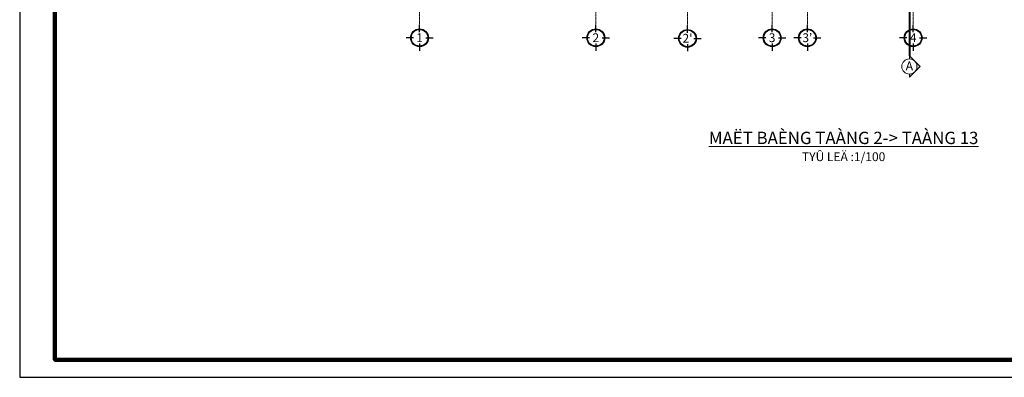
# Model space of a CAD drawing. Units: millimetres. Extents: x 112438 to 530048, y -155599 to 53244.
# Drawn here: x 349227 to 405085, y -6156 to 14126 of the extents above; entities that cross this region are included whole.
import ezdxf
from ezdxf.enums import TextEntityAlignment as Align

# ---------------------------------------------------------------- set-up
doc = ezdxf.new("R2010")
doc.units = ezdxf.units.MM
doc.linetypes.add('CENTERX2', pattern=[4, 2.5, -0.5, 0.5, -0.5])
for name, color, linetype, lineweight in [('T-text', 254, 'Continuous', 15), ('T-truc', 243, 'CENTERX2', 9), ('T-tuong', 4, 'Continuous', 40)]:
    doc.layers.add(name, color=color, linetype=linetype, lineweight=lineweight)
doc.styles.add('T-VNI-Helve', font='VHELVEN.TTF')

# ---------------------------------------------------------------- blocks, each defined once
blk = doc.blocks.new('FGJHFG')
for p, q in [((0, -306), (0, 0)), ((-260, -541), (-566, -541)), ((0, -777), (0, -1082)), ((260, -541), (566, -541))]:
    blk.add_line(p, q)
for radius in [370, 350]:
    blk.add_circle((0, -541), radius)
at = {"layer": 'T-tuong', "ltscale": 2, "style": 'T-VNI-Helve'}
blk.add_attdef('1', (-119, -676), '', height=312, dxfattribs=at)
blk = doc.blocks.new('khung')
at = {"layer": 'Defpoints'}
blk.add_lwpolyline([(0, 59400), (0, 0), (84000, 0), (84000, 59400)], close=True, dxfattribs=at)
at = {"layer": 'T-tuong', "lineweight": 120}
blk.add_lwpolyline([(2000, 58400), (2000, 1000), (83000, 1000), (83000, 58400)], close=True, dxfattribs=at)
blk = doc.blocks.new('dau cat W')
h = blk.add_hatch(color=256)
h.paths.add_polyline_path([(159, 159, -0.198912), (318, 225), (318, 318)])
h.paths.add_polyline_path([(159, 159), (0, 0), (159, -159, -0.198912), (93, 0, -0.198912)])
h.paths.add_polyline_path([(318, -225, -0.198912), (159, -159), (318, -318)])
for p, q in [((318, 318), (0, 0)), ((318, 225), (318, 318)), ((0, 0), (318, -318)), ((318, -318), (318, -225))]:
    blk.add_line(p, q)
blk.add_circle((318, 0), 225)
at = {"style": 'T-VNI-Helve'}
blk.add_attdef('A', text='', height=262, dxfattribs=at).set_placement((318, 18), align=Align.MIDDLE_CENTER)

msp = doc.modelspace()

# ---------------------------------------------------------------- linework, layer by layer
at = {"layer": 'T-truc'}
for points in [[(371913.8, 46042), (371913.8, 13802)], [(381913.8, 46042), (381913.8, 13802)], [(387113.8, 46042), (387113.8, 13802)], [(391913.8, 46042), (391913.8, 13802)], [(393913.8, 46042), (393913.8, 13802)], [(399913.8, 46042), (399913.8, 13802)]]:
    msp.add_lwpolyline(points, dxfattribs=at)
at = {"layer": 'T-tuong', "ltscale": 20}
msp.add_lwpolyline([(399699.6, 47837.3), (399699.6, 12079.1)], dxfattribs=at)

# ---------------------------------------------------------------- block references
msp.add_blockref('khung', (349227.3, -6156.4))
ref = msp.add_blockref('FGJHFG', (371913.8, 13834.3), dxfattribs=dict(xscale=1.357384169939905, yscale=1.357384169765282, zscale=1.357384169772239))
ref.add_attrib('1', '1', dxfattribs={"layer": 'T-tuong', "ltscale": 2, "height": 500, "style": 'T-VNI-Helve'}).set_placement((371913.8, 12854.2), align=Align.CENTER)
ref = msp.add_blockref('FGJHFG', (381913.8, 13834.3), dxfattribs=dict(xscale=1.357384169939905, yscale=1.357384169765282, zscale=1.357384169772239))
ref.add_attrib('1', '2', dxfattribs={"layer": 'T-tuong', "ltscale": 2, "height": 500, "style": 'T-VNI-Helve'}).set_placement((381913.8, 12854.2), align=Align.CENTER)
ref = msp.add_blockref('FGJHFG', (387113.8, 13802), dxfattribs=dict(xscale=1.357384169939905, yscale=1.357384169765282, zscale=1.357384169772239))
ref.add_attrib('1', "2'", dxfattribs={"layer": 'T-tuong', "ltscale": 2, "height": 500, "style": 'T-VNI-Helve'}).set_placement((387113.8, 12821.9), align=Align.CENTER)
ref = msp.add_blockref('FGJHFG', (391913.8, 13834.3), dxfattribs=dict(xscale=1.357384169939905, yscale=1.357384169765282, zscale=1.357384169772239))
ref.add_attrib('1', '3', dxfattribs={"layer": 'T-tuong', "ltscale": 2, "height": 500, "style": 'T-VNI-Helve'}).set_placement((391913.8, 12854.2), align=Align.CENTER)
ref = msp.add_blockref('FGJHFG', (393913.8, 13834.3), dxfattribs=dict(xscale=1.357384169939905, yscale=1.357384169765282, zscale=1.357384169772239))
ref.add_attrib('1', "3'", dxfattribs={"layer": 'T-tuong', "ltscale": 2, "height": 500, "style": 'T-VNI-Helve'}).set_placement((393913.8, 12854.2), align=Align.CENTER)
ref = msp.add_blockref('FGJHFG', (399913.8, 13834.3), dxfattribs=dict(xscale=1.357384169939905, yscale=1.357384169765282, zscale=1.357384169772239))
ref.add_attrib('1', '4', dxfattribs={"layer": 'T-tuong', "ltscale": 2, "height": 500, "style": 'T-VNI-Helve'}).set_placement((399913.8, 12854.2), align=Align.CENTER)
at = {"layer": 'T-text'}
ref = msp.add_blockref('dau cat W', (400305.7, 11473), dxfattribs=dict(at, xscale=-1.904761904734187, yscale=1.904761904734187, zscale=1.904761904761905))
ref.add_attrib('A', 'A', dxfattribs={"layer": '0', "height": 500, "style": 'T-VNI-Helve'}).set_placement((399699.6, 11509.3), align=Align.MIDDLE_CENTER)

# ---------------------------------------------------------------- texts
at = {"layer": 'T-text', "insert": (395970.8, 6105.1), "char_height": 300, "width": 15815.275, "attachment_point": 8, "style": 'T-VNI-Helve'}
msp.add_mtext('{\\H2.333x;\\LMAËT BAÈNG TAÀNG 2-> TAÀNG 13\\fArial|b1|i0|c0|p34;\\H0.7144x;\\P\\fVNI-Avo|b1|i0|c0|p2;\\H0.9998x;\\lTYÛ LEÄ :1/100}', dxfattribs=at)

doc.saveas('drawing.dxf')
